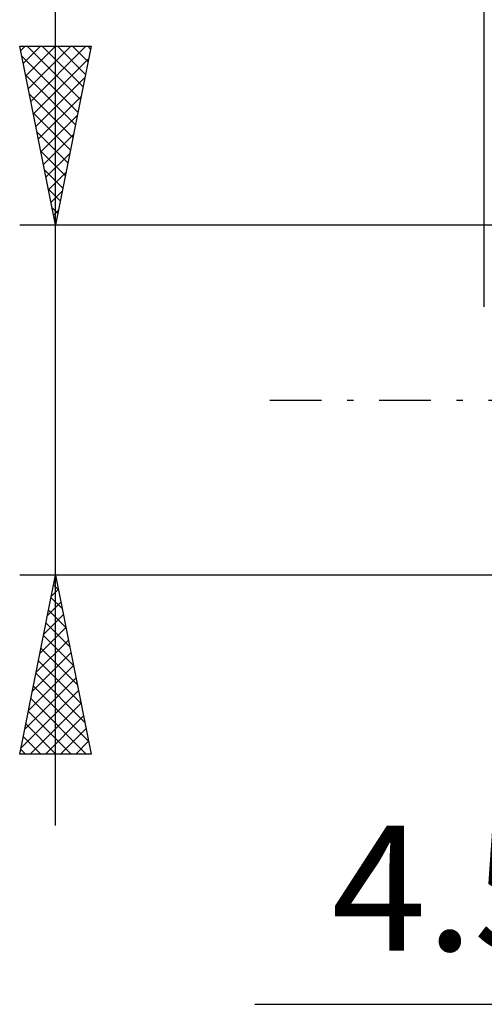
# Model space of a CAD drawing. Units: millimetres. Extents: x -26.6 to 34, y -22 to 42.1.
# Drawn here: x -22.5 to -9.5, y -16.9 to 10.6 of the extents above; entities that cross this region are included whole.
import ezdxf
from ezdxf.enums import TextEntityAlignment as Align

# ---------------------------------------------------------------- set-up
doc = ezdxf.new("R2010")
doc.units = ezdxf.units.MM
doc.header["$LTSCALE"] = 3.6
doc.linetypes.add('LONGDASH_DASH', pattern=[0.85, 0.4, -0.2, 0.05, -0.2])
for name, color, linetype in [('2', 7, 'CONTINUOUS'), ('SK2', 7, 'CONTINUOUS'), ('SK4', 2, 'LONGDASH_DASH')]:
    doc.layers.add(name, color=color, linetype=linetype)
doc.styles.get("Standard").update_dxf_attribs({"font": 'Monospac821 BT'})

msp = doc.modelspace()

# ---------------------------------------------------------------- linework, layer by layer
at = {"layer": '2', "color": 7, "linetype": 'CONTINUOUS', "lineweight": 25}
msp.add_line((-15.935, -16.9), (11.49, -16.9), dxfattribs=at)
at = {"layer": 'SK2', "color": 7, "linetype": 'CONTINUOUS', "lineweight": 25}
for p, q in [((-21.51, -11.9), (-21.51, 24.325)), ((-9.51, 2.611), (-9.51, 16.9)), ((-21.51, 4.9), (-22.51, 9.9)), ((-22.51, 9.9), (-20.51, 9.9)), ((-22.484, 9.77), (-22.354, 9.9)), ((-22.413, 9.417), (-21.93, 9.9)), ((-22.343, 9.063), (-21.506, 9.9)), ((-22.304, 9.9), (-20.809, 8.405)), ((-22.272, 8.709), (-21.081, 9.9)), ((-22.201, 8.356), (-20.657, 9.9)), ((-21.88, 9.9), (-20.738, 8.758)), ((-20.51, 9.9), (-21.51, 4.9)), ((-21.456, 9.9), (-20.668, 9.112)), ((-21.032, 9.9), (-20.597, 9.465)), ((-20.607, 9.9), (-20.526, 9.819)), ((-22.455, 9.627), (-20.88, 8.051)), ((-22.13, 8.002), (-20.579, 9.553)), ((-22.349, 9.096), (-20.95, 7.698)), ((-22.06, 7.649), (-20.685, 9.023)), ((-22.243, 8.566), (-21.021, 7.344)), ((-21.989, 7.295), (-20.791, 8.493)), ((-22.137, 8.036), (-21.092, 6.991)), ((-21.918, 6.942), (-20.898, 7.962)), ((-22.031, 7.505), (-21.163, 6.637)), ((-21.848, 6.588), (-21.004, 7.432)), ((-21.925, 6.975), (-21.233, 6.283)), ((-21.777, 6.235), (-21.11, 6.902)), ((-21.819, 6.445), (-21.304, 5.93)), ((-21.706, 5.881), (-21.216, 6.371)), ((-21.713, 5.914), (-21.375, 5.576)), ((-21.635, 5.527), (-21.322, 5.841)), ((-21.607, 5.384), (-21.445, 5.223)), ((-21.565, 5.174), (-21.428, 5.311)), ((-22.51, 4.9), (-0.01, 4.9)), ((-21.51, -4.9), (-22.51, -4.9)), ((-22.51, -9.9), (-21.51, -4.9)), ((-21.523, -4.967), (-21.501, -4.945)), ((-0.01, -4.9), (-21.51, -4.9)), ((-21.51, -4.9), (-20.51, -9.9)), ((-21.563, -5.167), (-21.43, -5.301)), ((-21.629, -5.497), (-21.43, -5.298)), ((-21.736, -6.028), (-21.36, -5.652)), ((-21.634, -5.521), (-21.324, -5.831)), ((-21.842, -6.558), (-21.289, -6.005)), ((-21.705, -5.874), (-21.218, -6.362)), ((-21.776, -6.228), (-21.112, -6.892)), ((-21.948, -7.088), (-21.218, -6.359)), ((-21.846, -6.582), (-21.006, -7.422)), ((-22.054, -7.619), (-21.147, -6.713)), ((-22.16, -8.149), (-21.077, -7.066)), ((-21.917, -6.935), (-20.899, -7.953)), ((-22.266, -8.679), (-21.006, -7.42)), ((-21.988, -7.289), (-20.793, -8.483)), ((-22.058, -7.642), (-20.687, -9.013)), ((-22.372, -9.21), (-20.935, -7.773)), ((-22.478, -9.74), (-20.865, -8.127)), ((-22.129, -7.996), (-20.581, -9.544)), ((-22.214, -9.9), (-20.794, -8.48)), ((-22.2, -8.349), (-20.649, -9.9)), ((-22.271, -8.703), (-21.073, -9.9)), ((-22.341, -9.056), (-21.498, -9.9)), ((-21.789, -9.9), (-20.723, -8.834)), ((-21.365, -9.9), (-20.653, -9.187)), ((-22.412, -9.41), (-21.922, -9.9)), ((-20.941, -9.9), (-20.582, -9.541)), ((-20.51, -9.9), (-22.51, -9.9)), ((-22.483, -9.764), (-22.346, -9.9)), ((-20.517, -9.9), (-20.511, -9.894))]:
    msp.add_line(p, q, dxfattribs=at)
at = {"layer": 'SK4', "color": 2, "linetype": 'LONGDASH_DASH', "lineweight": 25}
msp.add_line((-15.51, 0), (18.99, 0), dxfattribs=at)

# ---------------------------------------------------------------- texts
at = {"layer": '2', "color": 7, "linetype": 'CONTINUOUS', "lineweight": 25}
msp.add_text('4.5', height=3.5, dxfattribs=at).set_placement((-10.473, -15.4), align=Align.CENTER)

doc.saveas('drawing.dxf')
